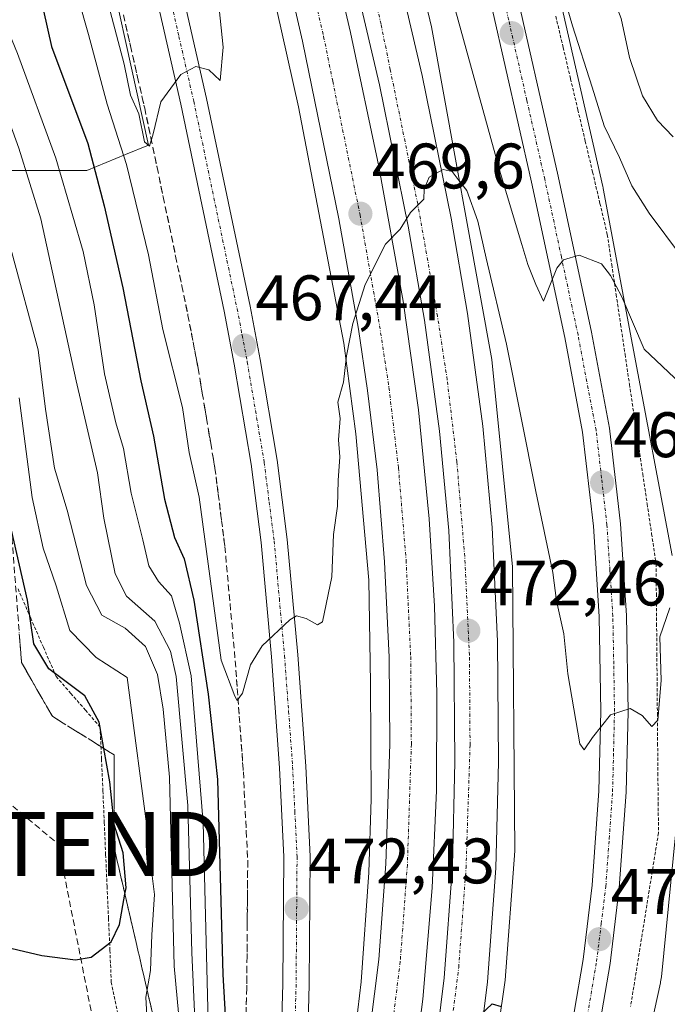
# Model space of a CAD drawing. Units: metres. Extents: x 583093 to 586488, y 4770579 to 4772934.
# Drawn here: x 586024 to 586125, y 4771236 to 4771390 of the extents above; entities that cross this region are included whole.
import ezdxf
from ezdxf.enums import TextEntityAlignment as Align

# ---------------------------------------------------------------- set-up
doc = ezdxf.new("R2010")
doc.units = ezdxf.units.M
doc.header["$MEASUREMENT"] = 0
for name, pattern in [('TRAZO_Y_PUNTO', [1, 0.5, -0.25, 0, -0.25]), ('TRAZOS', [0.75, 0.5, -0.25]), ('TRAZOSX2', [1.5, 1, -0.5])]:
    doc.linetypes.add(name, pattern=pattern)
doc.layers.get('0').update_dxf_attribs({"lineweight": 5})
for name, color, linetype, lineweight in [('Alambrada', 19, 'TRAZOS', 0), ('Arcén (en calzada doble)', 9, 'Continuous', 13), ('Carretera de calzada doble', 1, 'Continuous', 13), ('Carretera de calzada doble Cxs', 1, 'Continuous', 13), ('Carretera de calzada doble eje', 1, 'TRAZO_Y_PUNTO', 0), ('Carretera de calzada única', 19, 'Continuous', 13), ('Carretera de calzada única Cxs', 19, 'Continuous', 13), ('Carretera de calzada única eje', 19, 'TRAZO_Y_PUNTO', 0), ('Carátula', 7, 'Continuous', 5), ('Conducción de hidrocarburos lineal', 6, 'TRAZOSX2', 0), ('Curva de nivel maestra', 36, 'Continuous', 30), ('Curva de nivel normal', 36, 'Continuous', 0), ('Núcleo urbano', 19, 'Continuous', 0), ('Núcleo urbano CxS', 19, 'Continuous', 0), ('Pastizal CxS', 92, 'Continuous', 0), ('Prado', 92, 'Continuous', 0), ('Prado CxS', 92, 'Continuous', 0), ('Punto de cota en terreno', 7, 'Continuous', 0), ('Rótulo de punto de cota en terreno', 19, 'Continuous', 0), ('Talud superficial', 39, 'TRAZOSX2', 0), ('Torre de tendido puntual', 7, 'Continuous', 0)]:
    doc.layers.add(name, color=color, linetype=linetype, lineweight=lineweight)
doc.styles.add('Arial', font='txt', dxfattribs={"height": 0.2})

# ---------------------------------------------------------------- blocks, each defined once
blk = doc.blocks.new('*U150')
at = {"layer": 'Prado CxS', "color": 92, "linetype": 'Continuous', "lineweight": 0}
for points in [[(586118.63, 4771214.99, 476.27), (586123.99, 4771239.38, 473.71), (586124.02, 4771239.53, 473.7), (586124.11, 4771240.05, 473.64), (586124.14, 4771240.31, 473.61), (586127.42, 4771273.52, 472.64)], [(586125.83, 4771306.01, 468.66), (586119.65, 4771338.9, 464.87), (586115.07, 4771363.29, 462.05), (586115.05, 4771363.37, 462.03), (586115.01, 4771363.58, 462.01), (586106.94, 4771399.17, 459.54), (586090.03, 4771475.81, 454.44), (586089.04, 4771489.75, 452.75), (586087.6, 4771510.13, 452.56), (586089.79, 4771512.89, 451.74), (586095.73, 4771516.6, 451.02), (586102.89, 4771517.9, 450.62), (586103.73, 4771518.05, 450.58), (586108.71, 4771517.25, 450.37), (586115.68, 4771500.06, 448.95), (586124.19, 4771451.97, 445.53), (586124.22, 4771451.8, 445.53), (586124.27, 4771451.59, 445.52), (586127.28, 4771438.3, 444.38)]]:
    blk.add_polyline3d(points, dxfattribs=at)
blk = doc.blocks.new('*U151')
at = {"layer": 'Núcleo urbano CxS', "color": 19, "linetype": 'Continuous', "lineweight": 0}
for points in [[(586020.53, 4771215.13, 485.37), (586020.53, 4771249.15, 500.99), (586021.22, 4771278.31, 504.57), (586018.45, 4771322.74, 500.6), (586013.63, 4771366.06, 492.51), (586020.03, 4771366.07, 489.31), (586034.6, 4771366.1, 476.38), (586040.63, 4771368.56, 468.95), (586044.19, 4771370.02, 465.97), (586036.18, 4771406.6, 464.19), (586027.17, 4771406.04, 472.62), (586012.51, 4771404.82, 475.48), (585996.63, 4771410.93, 474.38), (585989.3, 4771428.03, 475.26), (585985.63, 4771448.8, 477.52), (585981.97, 4771470.79, 478.06), (585975.86, 4771490.34, 479.41), (585964.86, 4771512.33, 483.42)], [(586127.42, 4771273.52, 472.64), (586124.14, 4771240.31, 473.61), (586124.11, 4771240.05, 473.64), (586124.02, 4771239.53, 473.7), (586123.99, 4771239.38, 473.71), (586118.63, 4771214.99, 476.27)], [(586127.28, 4771438.3, 444.38), (586124.27, 4771451.59, 445.52), (586124.22, 4771451.8, 445.53), (586124.19, 4771451.97, 445.53), (586115.68, 4771500.06, 448.95), (586108.71, 4771517.25, 450.37), (586103.73, 4771518.05, 450.58), (586102.89, 4771517.9, 450.62), (586095.73, 4771516.6, 451.02), (586089.79, 4771512.89, 451.74), (586087.6, 4771510.13, 452.56), (586089.04, 4771489.75, 452.75), (586090.03, 4771475.81, 454.44), (586090.03, 4771475.81, 454.44), (586106.94, 4771399.17, 459.54), (586115.01, 4771363.58, 462.01), (586115.05, 4771363.37, 462.03), (586115.07, 4771363.29, 462.05), (586119.65, 4771338.9, 464.87), (586125.83, 4771306.01, 468.66)]]:
    blk.add_polyline3d(points, dxfattribs=at)
blk = doc.blocks.new('5PATER')
at = {"layer": 'Carátula', "linetype": 'Continuous', "lineweight": 5}
h = blk.add_hatch(color=250, dxfattribs=at)
edge = h.paths.add_edge_path()
edge.add_ellipse((0, 0.01), major_axis=(-1.33, -1.34), ratio=0.999422, start_angle=0, end_angle=360)
blk = doc.blocks.new('*U205')
at = {"layer": 'Carretera de calzada única Cxs', "color": 19, "linetype": 'Continuous', "lineweight": 13}
for points in [[(586081.98, 4771508.53, 453.7), (586081.72, 4771506.04, 453.9), (586081.66, 4771502.44, 454.15), (586082.68, 4771485.12, 455.38), (586083.75, 4771475.82, 456.09), (586085.76, 4771463.51, 457.01), (586108.04, 4771365.19, 463.99), (586113.23, 4771340.84, 465.75), (586116.06, 4771325.88, 466.88), (586117.77, 4771310.98, 467.79), (586118.7, 4771296.67, 468.73), (586118.96, 4771281.69, 469.83), (586118.65, 4771269.09, 470.62), (586117.59, 4771254.19, 471.78), (586116.14, 4771242.36, 472.75), (586113.3, 4771225.77, 473.83)], [(586109.14, 4771226.58, 473.61), (586111.95, 4771242.98, 472.51), (586113.37, 4771254.6, 471.67), (586114.42, 4771269.29, 470.56), (586114.72, 4771281.71, 469.76), (586114.47, 4771296.5, 468.64), (586113.55, 4771310.6, 467.59), (586111.87, 4771325.24, 466.68), (586109.08, 4771340.01, 465.53), (586103.9, 4771364.28, 463.73), (586081.6, 4771462.7, 457), (586079.55, 4771475.24, 456.02), (586078.46, 4771484.75, 455.27), (586077.42, 4771502.35, 454.17), (586077, 4771510.68, 453.79)]]:
    blk.add_polyline3d(points, dxfattribs=at)
blk = doc.blocks.new('*U206')
at = {"layer": 'Carretera de calzada única Cxs', "color": 19, "linetype": 'Continuous', "lineweight": 13}
for points in [[(586024.21, 4771514.85, 457.26), (586030.9, 4771476.93, 459.38), (586034.49, 4771459.81, 460.31), (586053.28, 4771377.32, 465.15), (586060.04, 4771344.92, 467.1), (586061.64, 4771336.58, 467.67), (586064.28, 4771320.88, 468.5), (586065.85, 4771308.5, 469.27), (586067.47, 4771290.55, 470.19), (586068.74, 4771273.17, 471.13), (586069.43, 4771259.09, 471.91), (586069.28, 4771239.12, 473.04), (586068.71, 4771219.29, 474.14)], [(586064.6, 4771219.53, 474.11), (586065.16, 4771239.19, 472.96), (586065.31, 4771259, 471.85), (586064.63, 4771272.92, 471.05), (586063.36, 4771290.21, 470.11), (586061.75, 4771308.06, 469.12), (586060.2, 4771320.28, 468.39), (586057.58, 4771335.85, 467.52), (586056, 4771344.11, 467), (586049.25, 4771376.44, 465.14), (586030.46, 4771458.93, 460.39), (586026.85, 4771476.15, 459.4), (586020.13, 4771514.24, 457.18)]]:
    blk.add_polyline3d(points, dxfattribs=at)
blk = doc.blocks.new('5TTEND')
blk.add_text('5TTEND', height=10).set_placement((0, 0), align=Align.MIDDLE_CENTER)

msp = doc.modelspace()

# ---------------------------------------------------------------- linework, layer by layer
at = {"layer": 'Alambrada', "color": 19, "linetype": 'TRAZOS', "lineweight": 0}
for points in [[(586107.69, 4771390.14, 467.67), (586108.84, 4771385.27, 470.74), (586109.98, 4771380.4, 472.23), (586111.13, 4771375.54, 473.36), (586112.28, 4771370.67, 469.91), (586113.43, 4771365.81, 471.97), (586114.57, 4771360.94, 472.74), (586115.72, 4771356.07, 475.09), (586116.41, 4771351.41, 472.52), (586117.1, 4771346.74, 469.3), (586117.79, 4771342.07, 465.76), (586118.48, 4771337.41, 466.2), (586119.17, 4771332.74, 476.16), (586119.86, 4771328.08, 476.93), (586120.55, 4771323.41, 478.11), (586121.24, 4771318.74, 483.43), (586121.93, 4771314.08, 477.15), (586122.62, 4771309.41, 478.57), (586123.31, 4771304.74, 481.09), (586123.36, 4771300.08, 476.16), (586123.4, 4771295.41, 476.89), (586123.44, 4771290.74, 476.61), (586123.48, 4771286.08, 474.74), (586123.52, 4771281.41, 477.2), (586123.56, 4771276.74, 479.61), (586123.6, 4771272.08, 477.82), (586123.65, 4771267.41, 476.8), (586123.69, 4771262.74, 476.96), (586122.96, 4771258.24, 479.69), (586122.24, 4771253.73, 476.61), (586121.52, 4771249.22, 476.23), (586120.8, 4771244.72, 473.99), (586120.08, 4771240.21, 473.51), (586119.35, 4771235.7, 474.12)], [(586023.88, 4771300.82, 502.23), (586025.86, 4771296.27, 505.58), (586027.84, 4771291.71, 506.79), (586029.82, 4771287.15, 509.69), (586032.1, 4771284.52, 502.33), (586034.39, 4771281.9, 501.59), (586036.67, 4771279.27, 502.98), (586036.89, 4771274.3, 504.23), (586037.11, 4771269.32, 504.29), (586037.33, 4771264.35, 504.59), (586037.54, 4771259.37, 505.07), (586037.76, 4771254.4, 502), (586037.98, 4771249.42, 500.98), (586038.2, 4771244.45, 500.25), (586038.42, 4771239.47, 500.01), (586039.4, 4771234.76, 502.68)]]:
    msp.add_polyline3d(points, dxfattribs=at)
at = {"layer": 'Arcén (en calzada doble)', "color": 9, "linetype": 'Continuous', "lineweight": 13}
for points in [[(586067.48, 4771191.36, 475.86), (586066.57, 4771184.72, 476.19), (586066.41, 4771175.67, 476.57), (586066.62, 4771175.68, 476.57), (586068.32, 4771183.72, 476.24), (586071.26, 4771197.61, 475.5), (586075.3, 4771222.07, 474.32), (586077.37, 4771239.51, 473.52), (586078.55, 4771256.59, 472.82), (586078.92, 4771268.04, 472.37), (586078.82, 4771286.13, 471.73), (586078.53, 4771302.15, 471.2), (586076.51, 4771325, 470.36), (586074.66, 4771339.16, 469.8), (586067.58, 4771376.01, 468.73), (586059.98, 4771410.21, 467.51), (586053.51, 4771438.71, 466.69), (586047.26, 4771467.56, 465.81), (586044.44, 4771484.1, 464.93), (586041.92, 4771503.18, 464.7), (586039.3, 4771533.92, 463.25), (586038.85, 4771558.98, 461.78)], [(586061.35, 4771550, 461.52), (586061.42, 4771539.01, 462.02), (586062.14, 4771524.94, 462.38), (586063.58, 4771508.26, 462.56), (586065.85, 4771490.79, 463.67), (586068.32, 4771475.04, 463.85), (586070.57, 4771463.85, 464.78), (586074.69, 4771445.5, 465.52), (586088.3, 4771388.51, 467.76), (586097.71, 4771336.59, 470.85), (586100.94, 4771304.26, 472.31), (586101.28, 4771259.98, 473.8), (586099.82, 4771239.8, 474.48), (586096.76, 4771218.46, 475.4)]]:
    msp.add_polyline3d(points, dxfattribs=at)
at = {"layer": 'Carretera de calzada doble', "color": 1, "linetype": 'Continuous', "lineweight": 13}
for points in [[(586068.35, 4771172.17, 476.73), (586068.63, 4771173.33, 476.68), (586074.98, 4771206.55, 475.14), (586078.11, 4771226.96, 474.24), (586080.12, 4771243.01, 473.6), (586081.22, 4771257.95, 473.09), (586081.83, 4771276.62, 472.41), (586081.73, 4771290.17, 471.87), (586081.02, 4771305.06, 471.3), (586079.84, 4771319.37, 470.74), (586078.37, 4771331.78, 470.32), (586076.93, 4771341.32, 470.02), (586073.89, 4771358.53, 469.41), (586068.24, 4771386.26, 468.61), (586060.94, 4771417.85, 467.56), (586051.14, 4771460.37, 466.2), (586047.85, 4771477.53, 465.58), (586046.5, 4771486.11, 465.38), (586045.29, 4771495.25, 464.91), (586043.6, 4771510.13, 464.52), (586041.75, 4771533.17, 463.84), (586041.14, 4771551.94, 463.01), (586041.39, 4771557.97, 462.85)], [(586048.45, 4771555.15, 462.5), (586048.69, 4771531.65, 463.4), (586049.41, 4771521.31, 463.77), (586051.76, 4771500.84, 464.45), (586054.31, 4771483.41, 465.14), (586057.58, 4771466.14, 465.82), (586061.97, 4771446.37, 466.53), (586075.69, 4771387.6, 468.67), (586080.1, 4771366.72, 469.51), (586083.89, 4771345.72, 470.31), (586086.29, 4771328.77, 470.94), (586087.95, 4771311.73, 471.57), (586088.8, 4771298.13, 472.04), (586089.17, 4771284.51, 472.55), (586089.1, 4771269.35, 473.11), (586088.44, 4771254.21, 473.69), (586086.98, 4771236.8, 474.34), (586084.76, 4771219.45, 474.94), (586082.67, 4771206.51, 475.51), (586080.13, 4771193.66, 475.94), (586076.16, 4771176.2, 476.63), (586074.78, 4771170.57, 476.8)], [(586077.86, 4771169.8, 476.86), (586078.5, 4771172.35, 476.81), (586082.35, 4771189.42, 476.2), (586085.02, 4771202.69, 475.74), (586087.79, 4771219.93, 475.06), (586090.29, 4771240.17, 474.39), (586091.57, 4771257.6, 473.71), (586091.98, 4771273.85, 473.11), (586091.82, 4771292.45, 472.41), (586091, 4771309.92, 471.76), (586089.54, 4771325.42, 471.23), (586087.22, 4771342.75, 470.56), (586084.69, 4771357.4, 470), (586080.24, 4771379.45, 469.12), (586067.9, 4771432.01, 467.02), (586062.25, 4771457.89, 466.03), (586059.83, 4771470.13, 465.55), (586056.42, 4771489.79, 464.77), (586054.68, 4771502.16, 464.25), (586053.15, 4771517.07, 463.68), (586052.23, 4771530.8, 463.18), (586051.71, 4771546.32, 462.6), (586051.71, 4771553.85, 462.32)], [(586058.51, 4771551.13, 461.78), (586058.51, 4771546.43, 462.17), (586059.02, 4771531.14, 462.67), (586059.93, 4771517.64, 463.25), (586061.43, 4771502.98, 463.83), (586063.14, 4771490.84, 464.16), (586066.52, 4771471.37, 465.27), (586068.91, 4771459.27, 465.75), (586074.53, 4771433.51, 466.96), (586086.88, 4771380.9, 469.15), (586091.37, 4771358.65, 470.3), (586093.94, 4771343.78, 470.81), (586096.3, 4771326.19, 471.67), (586097.78, 4771310.4, 472.1), (586098.62, 4771292.64, 472.79), (586098.78, 4771273.79, 473.45), (586098.36, 4771257.27, 474.01), (586097.06, 4771239.5, 474.77), (586094.52, 4771218.97, 475.4), (586091.71, 4771201.48, 476.04), (586089, 4771188, 476.4), (586085.12, 4771170.78, 476.96), (586084.46, 4771168.16, 477.03)]]:
    msp.add_polyline3d(points, dxfattribs=at)
at = {"layer": 'Carretera de calzada doble Cxs', "color": 1, "linetype": 'Continuous', "lineweight": 13}
for points in [[(586049.41, 4771521.31, 463.77), (586051.76, 4771500.84, 464.45), (586054.31, 4771483.41, 465.14), (586057.58, 4771466.14, 465.82), (586061.97, 4771446.37, 466.53), (586075.69, 4771387.6, 468.67), (586080.1, 4771366.72, 469.51), (586083.89, 4771345.72, 470.31), (586086.29, 4771328.77, 470.94), (586087.95, 4771311.73, 471.57), (586088.8, 4771298.13, 472.04), (586089.17, 4771284.51, 472.55), (586089.1, 4771269.35, 473.11), (586088.44, 4771254.21, 473.69), (586086.98, 4771236.8, 474.34), (586084.76, 4771219.45, 474.94)], [(586087.79, 4771219.93, 475.06), (586090.29, 4771240.17, 474.39), (586091.57, 4771257.6, 473.71), (586091.98, 4771273.85, 473.11), (586091.82, 4771292.45, 472.41), (586091, 4771309.92, 471.76), (586089.54, 4771325.42, 471.23), (586087.22, 4771342.75, 470.56), (586084.69, 4771357.4, 470), (586080.24, 4771379.45, 469.12), (586067.9, 4771432.01, 467.02), (586062.25, 4771457.89, 466.03), (586059.83, 4771470.13, 465.55), (586056.42, 4771489.79, 464.77), (586054.68, 4771502.16, 464.25), (586053.15, 4771517.07, 463.68)], [(586059.93, 4771517.64, 463.25), (586061.43, 4771502.98, 463.83), (586063.14, 4771490.84, 464.16), (586066.52, 4771471.37, 465.27), (586068.91, 4771459.27, 465.75), (586074.53, 4771433.51, 466.96), (586086.88, 4771380.9, 469.15), (586091.37, 4771358.65, 470.3), (586093.94, 4771343.78, 470.81), (586096.3, 4771326.19, 471.67), (586097.78, 4771310.4, 472.1), (586098.62, 4771292.64, 472.79), (586098.78, 4771273.79, 473.45), (586098.36, 4771257.27, 474.01), (586097.06, 4771239.5, 474.77), (586094.52, 4771218.97, 475.4)], [(586078.11, 4771226.96, 474.24), (586080.12, 4771243.01, 473.6), (586081.22, 4771257.95, 473.09), (586081.83, 4771276.62, 472.41), (586081.73, 4771290.17, 471.87), (586081.02, 4771305.06, 471.3), (586079.84, 4771319.37, 470.74), (586078.37, 4771331.78, 470.32), (586076.93, 4771341.32, 470.02), (586073.89, 4771358.53, 469.41), (586068.24, 4771386.26, 468.61), (586060.94, 4771417.85, 467.56), (586051.14, 4771460.37, 466.2), (586047.85, 4771477.53, 465.58), (586046.5, 4771486.11, 465.38), (586045.29, 4771495.25, 464.91), (586043.6, 4771510.13, 464.52)]]:
    msp.add_polyline3d(points, dxfattribs=at)
at = {"layer": 'Carretera de calzada doble eje', "color": 1, "linetype": 'TRAZO_Y_PUNTO', "lineweight": 0}
for points in [[(586044.68, 4771556.65, 462.7), (586044.49, 4771551.93, 462.9), (586045.09, 4771533.36, 463.61), (586046.93, 4771510.45, 464.36), (586048.61, 4771495.66, 464.9), (586049.81, 4771486.59, 465.24), (586051.15, 4771478.11, 465.52), (586054.42, 4771461.06, 466.15), (586056.85, 4771450.49, 466.5), (586060.52, 4771434.54, 467.04), (586064.2, 4771418.6, 467.59), (586067.85, 4771402.8, 468.13), (586071.51, 4771386.97, 468.68), (586072.93, 4771380, 468.91), (586077.18, 4771359.16, 469.59), (586080.23, 4771341.86, 470.22), (586081.69, 4771332.23, 470.55), (586083.17, 4771319.7, 470.98), (586084.36, 4771305.28, 471.54), (586085.08, 4771290.26, 472.12), (586085.18, 4771276.58, 472.6), (586084.56, 4771257.77, 473.32), (586083.45, 4771242.68, 473.87), (586081.43, 4771226.5, 474.49)], [(586090.49, 4771225.24, 475.02), (586092.56, 4771241.78, 474.46), (586093.7, 4771257.28, 473.87), (586094.33, 4771276.46, 473.16), (586094.23, 4771290.51, 472.71), (586093.49, 4771305.88, 472.08), (586092.27, 4771320.61, 471.55), (586090.76, 4771333.45, 471.06), (586089.26, 4771343.34, 470.69), (586086.17, 4771360.87, 469.98), (586081.89, 4771381.83, 469.08), (586080.45, 4771388.91, 468.81), (586076.76, 4771404.86, 468.17), (586073.11, 4771420.66, 467.55), (586069.44, 4771436.59, 466.89), (586065.77, 4771452.54, 466.22), (586063.37, 4771462.95, 465.81), (586060.16, 4771479.69, 465.1), (586058.86, 4771487.9, 464.74), (586057.69, 4771496.78, 464.36), (586056.04, 4771511.33, 463.8), (586054.23, 4771533.87, 462.93), (586053.61, 4771553.09, 462.23)]]:
    msp.add_polyline3d(points, dxfattribs=at)
at = {"layer": 'Carretera de calzada única', "color": 19, "linetype": 'Continuous', "lineweight": 13}
for points in [[(586064.6, 4771219.53, 474.11), (586065.16, 4771239.19, 472.96), (586065.31, 4771259, 471.85), (586064.63, 4771272.92, 471.05), (586063.36, 4771290.21, 470.11), (586061.75, 4771308.06, 469.12), (586060.2, 4771320.28, 468.39), (586057.58, 4771335.85, 467.52), (586056, 4771344.11, 467), (586049.25, 4771376.44, 465.14), (586030.46, 4771458.93, 460.39), (586026.85, 4771476.15, 459.4), (586020.13, 4771514.24, 457.18), (586017.15, 4771538.46, 456.22), (586015.41, 4771552.26, 455.99), (586013.57, 4771558.94, 455.87), (586010.44, 4771565.12, 455.84), (586007.32, 4771569.28, 455.8), (585999.89, 4771577.19, 455.79), (585997.26, 4771581.11, 455.76), (585995.46, 4771585.48, 455.88), (585993.93, 4771593.01, 455.86)], [(586109.14, 4771226.58, 473.61), (586111.95, 4771242.98, 472.51), (586113.37, 4771254.6, 471.67), (586114.42, 4771269.29, 470.56), (586114.72, 4771281.71, 469.76), (586114.47, 4771296.5, 468.64), (586113.55, 4771310.6, 467.59), (586111.87, 4771325.24, 466.68), (586109.08, 4771340.01, 465.53), (586103.9, 4771364.28, 463.73), (586081.6, 4771462.7, 457), (586079.55, 4771475.24, 456.02), (586078.46, 4771484.75, 455.27), (586077.42, 4771502.35, 454.17), (586077, 4771510.68, 453.79), (586076.96, 4771530.78, 453.14), (586077.3, 4771538.49, 452.96), (586078.34, 4771555.21, 453.12), (586078.38, 4771560.21, 453.4), (586077.8, 4771563.16, 453.66), (586076.12, 4771565.58, 453.74)], [(586024.21, 4771514.85, 457.26), (586030.9, 4771476.93, 459.38), (586034.49, 4771459.81, 460.31), (586053.28, 4771377.32, 465.15), (586060.04, 4771344.92, 467.1), (586061.64, 4771336.58, 467.67), (586064.28, 4771320.88, 468.5), (586065.85, 4771308.5, 469.27), (586067.47, 4771290.55, 470.19), (586068.74, 4771273.17, 471.13), (586069.43, 4771259.09, 471.91), (586069.28, 4771239.12, 473.04), (586068.71, 4771219.29, 474.14)], [(586081.98, 4771508.53, 453.7), (586081.72, 4771506.04, 453.9), (586081.66, 4771502.44, 454.15), (586082.68, 4771485.12, 455.38), (586083.75, 4771475.82, 456.09), (586085.76, 4771463.51, 457.01), (586108.04, 4771365.19, 463.99), (586113.23, 4771340.84, 465.75), (586116.06, 4771325.88, 466.88), (586117.77, 4771310.98, 467.79), (586118.7, 4771296.67, 468.73), (586118.96, 4771281.69, 469.83), (586118.65, 4771269.09, 470.62), (586117.59, 4771254.19, 471.78), (586116.14, 4771242.36, 472.75), (586113.3, 4771225.77, 473.83)]]:
    msp.add_polyline3d(points, dxfattribs=at)
at = {"layer": 'Carretera de calzada única eje', "color": 19, "linetype": 'TRAZO_Y_PUNTO', "lineweight": 0}
for points in [[(586112.63, 4771234.37, 473.25), (586114.04, 4771242.67, 472.64), (586114.77, 4771248.58, 472.2), (586115.48, 4771254.39, 471.83), (586116.01, 4771261.84, 471.34), (586116.54, 4771269.19, 470.83), (586116.69, 4771275.49, 470.37), (586116.84, 4771281.7, 469.94), (586116.72, 4771289.09, 469.42), (586116.58, 4771296.58, 468.89), (586116.12, 4771303.74, 468.34), (586115.66, 4771310.79, 467.83), (586114.82, 4771318.11, 467.29), (586113.97, 4771325.56, 466.78), (586111.15, 4771340.42, 465.78), (586108.56, 4771352.6, 464.79), (586105.97, 4771364.73, 464), (586103.18, 4771377.02, 463.09), (586100.35, 4771389.54, 462.13), (586098.24, 4771398.86, 461.61)], [(586046.62, 4771397.29, 463.99), (586048.96, 4771386.98, 464.61), (586051.26, 4771376.88, 465.22), (586054.64, 4771360.68, 466.15), (586058.02, 4771344.51, 467.08), (586058.81, 4771340.38, 467.34), (586059.61, 4771336.21, 467.6), (586062.24, 4771320.58, 468.49), (586063.02, 4771314.39, 468.83), (586063.8, 4771308.28, 469.19), (586064.61, 4771299.3, 469.69), (586065.41, 4771290.38, 470.19), (586066.05, 4771281.73, 470.69), (586066.68, 4771273.04, 471.16), (586067.02, 4771266.08, 471.54), (586067.37, 4771259.04, 471.92), (586067.29, 4771249.06, 472.5), (586067.22, 4771239.15, 473.05), (586066.94, 4771229.32, 473.6)]]:
    msp.add_polyline3d(points, dxfattribs=at)
at = {"layer": 'Conducción de hidrocarburos lineal', "color": 6, "linetype": 'TRAZOSX2', "lineweight": 0}
msp.add_polyline3d([(584884.25, 4772263.4, 472.04), (584883.76, 4772257.85, 473.41), (584881.59, 4772229.07, 477.9), (585080.83, 4772107.38, 441.31), (585144.89, 4771954.53, 480.56), (585137.45, 4771942.34, 482), (585058.34, 4771905.98, 484.84), (585044.47, 4771839.52, 490.46), (585179.41, 4771834.55, 484.19), (585230.75, 4771830, 490.87), (585276.46, 4771763.71, 509.21), (585233.83, 4771589.25, 566.75), (585138.1, 4771382.83, 654.84), (585151.08, 4771341.17, 661.1), (585272.88, 4771300.99, 628.26), (585350.15, 4771287.62, 613.44), (585457.29, 4771321.16, 598.77), (585572.78, 4771382.8, 583.62), (585655.79, 4771423.93, 571.25), (585828.35, 4771429.28, 544.94), (586030.16, 4771261.01, 503.13), (586047.15, 4771174.45, 469.84)], dxfattribs=at)
at = {"layer": 'Curva de nivel maestra', "color": 36, "linetype": 'Continuous', "lineweight": 30}
for points in [[(586025.82, 4771400.06, 475), (586029.1, 4771385.42, 475), (586034.76, 4771370.28, 475), (586037.32, 4771360.56, 475), (586040.23, 4771347.79, 475), (586043.04, 4771333.25, 475), (586045.02, 4771324.66, 475), (586046.72, 4771314.82, 475), (586048.25, 4771308.81, 475), (586049.75, 4771305.49, 475), (586051.28, 4771299.08, 475), (586053.52, 4771284.4, 475), (586054.96, 4771271.07, 475), (586055.79, 4771240.64, 475), (586056.74, 4771224.4, 475)], [(586020.06, 4771245.42, 500), (586027.6, 4771243.62, 500), (586032.83, 4771242.93, 500), (586035.29, 4771243.35, 500), (586038.41, 4771245.77, 500), (586039.72, 4771248.47, 500), (586040.54, 4771253.2, 500), (586040.71, 4771254.18, 500), (586040.25, 4771259.63, 500), (586038.86, 4771264.05, 500), (586038.84, 4771264.24, 500), (586038.17, 4771270.72, 500), (586037.25, 4771275.93, 500), (586036.53, 4771280.03, 500), (586034.28, 4771284.12, 500), (586028.66, 4771288.34, 500), (586026.34, 4771292.27, 500), (586025.37, 4771299.07, 500), (586022.86, 4771309.97, 500)], [(586095.93, 4771234.4, 475), (586097.76, 4771236.08, 475), (586099.18, 4771235.65, 475)]]:
    msp.add_polyline3d(points, dxfattribs=at)
at = {"layer": 'Curva de nivel normal', "color": 36, "linetype": 'Continuous', "lineweight": 0}
for points in [[(586067.13, 4771521.85, 460), (586073.02, 4771480.69, 460), (586079.92, 4771448.02, 460), (586086.47, 4771424.24, 460), (586088.72, 4771418.34, 460), (586089.57, 4771415.62, 460), (586090.38, 4771416.68, 460), (586092.19, 4771421.36, 460), (586093.4, 4771422.18, 460), (586096.21, 4771422.12, 460), (586099.16, 4771419.86, 460), (586100.24, 4771417.71, 460), (586101.42, 4771415.38, 460), (586102.3, 4771411.74, 460), (586103.67, 4771407.85, 460), (586105.26, 4771402.95, 460), (586108.3, 4771395.53, 460), (586110.28, 4771388.62, 460), (586113.35, 4771379.1, 460), (586115.23, 4771373.02, 460), (586117.62, 4771368.08, 460), (586119.54, 4771363.7, 460), (586122.23, 4771359.43, 460), (586127.28, 4771352.66, 460)], [(586072.63, 4771510.4, 455), (586073.42, 4771498.7, 455), (586074.56, 4771494.56, 455), (586075.77, 4771489.32, 455), (586077.51, 4771491.78, 455), (586079.55, 4771492.81, 455), (586083.12, 4771491.41, 455), (586085.34, 4771488.78, 455), (586086.33, 4771485.62, 455), (586087.79, 4771481.94, 455), (586089.41, 4771476.4, 455), (586093.72, 4771465.64, 455), (586099.29, 4771454.9, 455), (586102.34, 4771448.09, 455), (586103.8, 4771443.73, 455), (586106, 4771436.17, 455), (586109.81, 4771414.81, 455), (586115.22, 4771396.72, 455), (586117.88, 4771389.77, 455), (586119.18, 4771383.72, 455), (586121.18, 4771377.74, 455), (586123.53, 4771373.87, 455), (586125.96, 4771371.31, 455)], [(586038.03, 4771391.71, 465), (586040.4, 4771382.65, 465), (586041.43, 4771377.81, 465), (586042.72, 4771374.94, 465), (586043.61, 4771370.54, 465), (586044.35, 4771369.89, 465), (586044.96, 4771371.81, 465), (586046.16, 4771376.77, 465), (586049.27, 4771381.05, 465), (586051.6, 4771382.32, 465), (586053.6, 4771381.78, 465), (586055.4, 4771380.13, 465), (586055.86, 4771385.29, 465), (586054.1, 4771402.48, 465)], [(586089.03, 4771402.01, 465), (586099.05, 4771365.63, 465), (586102.42, 4771354.54, 465), (586103.31, 4771351.43, 465), (586104.58, 4771348.3, 465), (586105.77, 4771345.68, 465), (586107.87, 4771350.82, 465), (586108.91, 4771352.12, 465), (586111.35, 4771352.86, 465), (586114.81, 4771351.52, 465), (586116.21, 4771349.71, 465), (586117.99, 4771346.37, 465), (586121.44, 4771338.22, 465), (586127.14, 4771332.84, 465)], [(586031.66, 4771398.68, 470), (586034.88, 4771387.29, 470), (586037.8, 4771376.44, 470), (586040.78, 4771367, 470), (586044.24, 4771352.92, 470), (586046.45, 4771341.28, 470), (586049.49, 4771329.11, 470), (586050.56, 4771322.08, 470), (586052.12, 4771315.11, 470), (586055.53, 4771289.72, 470), (586057.66, 4771284.06, 470), (586058.02, 4771283.43, 470), (586058.84, 4771284.53, 470), (586060.12, 4771288.97, 470), (586061.93, 4771291.95, 470), (586066.22, 4771296.01, 470), (586067.27, 4771296.6, 470), (586068.8, 4771296.22, 470), (586070.53, 4771295.19, 470), (586071.35, 4771295.66, 470), (586072.8, 4771302.68, 470), (586073.04, 4771309.3, 470), (586073.65, 4771313.72, 470), (586073.76, 4771317.72, 470), (586074.05, 4771321.39, 470), (586073.85, 4771324.05, 470), (586074.09, 4771327.39, 470), (586073.73, 4771329.92, 470), (586074.58, 4771333.08, 470), (586075.06, 4771337.17, 470), (586076.05, 4771342.21, 470), (586077.97, 4771348.3, 470), (586081.17, 4771354.56, 470), (586083.43, 4771356.91, 470), (586085.05, 4771359.51, 470), (586087.11, 4771361.6, 470), (586087.18, 4771363.18, 470), (586087.96, 4771365.05, 470), (586090.12, 4771366.23, 470), (586091.52, 4771365.93, 470), (586092.48, 4771364.67, 470), (586093.83, 4771362.95, 470), (586095.53, 4771358.19, 470), (586096.82, 4771352.42, 470), (586100, 4771339, 470), (586104.56, 4771316.02, 470), (586107.24, 4771303.38, 470), (586107.8, 4771298.93, 470), (586108.92, 4771293.79, 470), (586109.55, 4771287.56, 470), (586111.45, 4771276.65, 470), (586112.1, 4771275.7, 470), (586113.42, 4771277.62, 470), (586116.19, 4771281.18, 470), (586119.27, 4771282.14, 470), (586121.17, 4771281.09, 470), (586122.64, 4771279.34, 470), (586123.59, 4771280.32, 470), (586124.09, 4771286.5, 470), (586123.9, 4771293.33, 470), (586125.45, 4771297.87, 470)], [(586020.24, 4771393.01, 480), (586023.78, 4771384.34, 480), (586029.75, 4771368.02, 480), (586032.4, 4771358.96, 480), (586034.04, 4771353.45, 480), (586035.77, 4771345.11, 480), (586037.37, 4771334.38, 480), (586039.13, 4771326.72, 480), (586040.33, 4771322.72, 480), (586041.51, 4771315.73, 480), (586043.32, 4771308.49, 480), (586044.26, 4771304.4, 480), (586045.76, 4771301.97, 480), (586047.8, 4771299.73, 480), (586049.06, 4771295.47, 480), (586050.86, 4771287.26, 480), (586052.72, 4771264.3, 480), (586053.69, 4771227.15, 480)], [(585986.06, 4771390.37, 490), (585994.68, 4771386, 490), (586003.9, 4771383.16, 490), (586007.24, 4771380.55, 490), (586010.03, 4771375.48, 490), (586014.92, 4771370.36, 490), (586017.89, 4771367.96, 490), (586019.95, 4771364.24, 490), (586022.9, 4771353.31, 490), (586027.03, 4771338.1, 490), (586028.16, 4771328.86, 490), (586029.58, 4771319.64, 490), (586031.55, 4771313.09, 490), (586034.56, 4771301.34, 490), (586036.93, 4771296.72, 490), (586040.58, 4771294.7, 490), (586043.74, 4771291.82, 490), (586045.61, 4771287.45, 490), (586046.51, 4771282.05, 490), (586047.48, 4771271.44, 490), (586048.19, 4771241.97, 490), (586049.35, 4771229.63, 490)], [(586051.61, 4771230.2, 485), (586050.95, 4771244.08, 485), (586050.37, 4771267.05, 485), (586048.54, 4771287.14, 485), (586047.62, 4771291.1, 485), (586045.18, 4771295.78, 485), (586040.79, 4771299.66, 485), (586039.02, 4771303.14, 485), (586037.28, 4771311.86, 485), (586036.27, 4771318.93, 485), (586032.96, 4771333.26, 485), (586027.46, 4771358.54, 485), (586024.03, 4771369.58, 485), (586021.93, 4771375.34, 485), (586019.41, 4771379.77, 485), (586017.18, 4771384.62, 485), (586015.9, 4771388.05, 485), (586013.37, 4771389.59, 485), (586009.73, 4771389.66, 485)], [(586044.07, 4771232.37, 495), (586043.79, 4771237.14, 495), (586044.52, 4771241.3, 495), (586044.73, 4771246.85, 495), (586045.15, 4771253.13, 495), (586044.6, 4771257.7, 495), (586044.27, 4771261.4, 495), (586040.88, 4771287, 495), (586036.04, 4771290.13, 495), (586031.94, 4771294.32, 495), (586029.85, 4771301.3, 495), (586027.79, 4771307.15, 495), (586026.11, 4771315.08, 495), (586024.04, 4771330.6, 495)]]:
    msp.add_polyline3d(points, dxfattribs=at)
at = {"layer": 'Núcleo urbano', "color": 19, "linetype": 'Continuous', "lineweight": 0}
for points in [[(586125.83, 4771306.01, 468.66), (586119.65, 4771338.9, 464.87), (586115.07, 4771363.29, 462.05), (586115.05, 4771363.37, 462.03), (586115.01, 4771363.58, 462.01), (586106.94, 4771399.17, 459.54), (586090.03, 4771475.81, 454.44), (586089.59, 4771481.99, 453.69), (586089.04, 4771489.75, 452.75), (586087.6, 4771510.13, 452.56), (586089.79, 4771512.89, 451.74), (586095.73, 4771516.6, 451.02), (586102.89, 4771517.9, 450.62), (586103.73, 4771518.05, 450.58), (586107.07, 4771517.52, 450.33), (586108.71, 4771517.25, 450.37), (586115.68, 4771500.06, 448.95), (586124.19, 4771451.97, 445.53), (586124.22, 4771451.8, 445.53), (586124.27, 4771451.59, 445.52), (586127.28, 4771438.3, 444.38)], [(586020.53, 4771215.13, 485.37), (586020.53, 4771249.15, 500.99), (586021.22, 4771278.31, 504.57), (586019.13, 4771311.74, 501.12), (586018.45, 4771322.74, 500.6), (586013.63, 4771366.06, 492.51), (586020.03, 4771366.07, 489.31), (586034.6, 4771366.1, 476.38), (586040.63, 4771368.56, 468.95), (586044.19, 4771370.02, 465.97), (586036.18, 4771406.6, 464.19), (586027.17, 4771406.04, 472.62), (586012.51, 4771404.82, 475.48), (585996.63, 4771410.93, 474.38), (585996.04, 4771412.28, 474.37), (585989.29, 4771428.03, 475.26), (585988.19, 4771434.29, 475.86), (585985.63, 4771448.8, 477.52), (585981.96, 4771470.79, 478.06), (585975.86, 4771490.34, 479.41), (585964.86, 4771512.33, 483.42)], [(586118.63, 4771214.99, 476.27), (586123.99, 4771239.38, 473.71), (586124.02, 4771239.53, 473.7), (586124.11, 4771240.05, 473.64), (586124.14, 4771240.31, 473.61), (586127.42, 4771273.52, 472.64)]]:
    msp.add_polyline3d(points, dxfattribs=at)
at = {"layer": 'Pastizal CxS', "color": 92, "linetype": 'Continuous', "lineweight": 0}
for points in [[(585964.86, 4771512.33, 483.42), (585975.86, 4771490.34, 479.41), (585981.97, 4771470.79, 478.06), (585985.63, 4771448.8, 477.52), (585989.3, 4771428.03, 475.26), (585996.63, 4771410.93, 474.38), (586012.51, 4771404.82, 475.48), (586027.17, 4771406.04, 472.62), (586036.18, 4771406.6, 464.19), (586044.19, 4771370.02, 465.97), (586040.63, 4771368.56, 468.95), (586034.6, 4771366.1, 476.38), (586020.03, 4771366.07, 489.31), (586013.63, 4771366.06, 492.51), (586018.45, 4771322.74, 500.6), (586021.22, 4771278.31, 504.57), (586020.53, 4771249.15, 500.99), (586020.53, 4771215.13, 485.37)], [(586020.53, 4771215.13, 485.37), (586020.53, 4771249.15, 500.99), (586021.22, 4771278.31, 504.57), (586019.13, 4771311.74, 501.12), (586018.45, 4771322.74, 500.6), (586013.63, 4771366.06, 492.51), (586020.03, 4771366.07, 489.31), (586034.6, 4771366.1, 476.38), (586040.63, 4771368.56, 468.95), (586044.19, 4771370.02, 465.97), (586036.18, 4771406.6, 464.19), (586027.17, 4771406.04, 472.62), (586012.51, 4771404.82, 475.48), (585996.63, 4771410.93, 474.38), (585996.04, 4771412.28, 474.37), (585989.29, 4771428.03, 475.26), (585988.19, 4771434.29, 475.86), (585985.63, 4771448.8, 477.52), (585981.96, 4771470.79, 478.06), (585975.86, 4771490.34, 479.41), (585964.86, 4771512.33, 483.42)]]:
    msp.add_polyline3d(points, dxfattribs=at)
at = {"layer": 'Prado', "color": 92, "linetype": 'Continuous', "lineweight": 0}
for points in [[(586125.83, 4771306.01, 468.66), (586119.65, 4771338.9, 464.87), (586115.07, 4771363.29, 462.05), (586115.05, 4771363.37, 462.03), (586115.01, 4771363.58, 462.01), (586106.94, 4771399.17, 459.54), (586090.03, 4771475.81, 454.44), (586089.59, 4771481.99, 453.69), (586089.04, 4771489.75, 452.75), (586087.6, 4771510.13, 452.56), (586089.79, 4771512.89, 451.74), (586095.73, 4771516.6, 451.02), (586102.89, 4771517.9, 450.62), (586103.73, 4771518.05, 450.58), (586107.07, 4771517.52, 450.33), (586108.71, 4771517.25, 450.37), (586115.68, 4771500.06, 448.95), (586124.19, 4771451.97, 445.53), (586124.22, 4771451.8, 445.53), (586124.27, 4771451.59, 445.52), (586127.28, 4771438.3, 444.38)], [(586118.63, 4771214.99, 476.27), (586123.99, 4771239.38, 473.71), (586124.02, 4771239.53, 473.7), (586124.11, 4771240.05, 473.64), (586124.14, 4771240.31, 473.61), (586127.42, 4771273.52, 472.64)]]:
    msp.add_polyline3d(points, dxfattribs=at)
at = {"layer": 'Talud superficial', "color": 39, "linetype": 'TRAZOSX2', "lineweight": 0}
for points in [[(586032.16, 4771426.45, 475.64), (586028.94, 4771411.03, 475.64), (586026.23, 4771406.84, 475.64), (586025.03, 4771404.97, 475.64), (586023.53, 4771402.64, 475.64), (586020.83, 4771398.45, 475.64), (586019.23, 4771394.05, 475.64), (586017.62, 4771389.66, 475.64), (586016.02, 4771385.26, 475.64), (586018.42, 4771360.67, 475.64), (586018.91, 4771355.76, 475.64), (586020.83, 4771336.09, 475.64), (586022.82, 4771310.26, 475.64), (586024.43, 4771289.33, 475.64), (586026.83, 4771285.13, 475.64), (586029.23, 4771280.94, 475.64), (586032.43, 4771278.94, 475.64), (586035.64, 4771276.94, 475.64), (586037.25, 4771275.93, 475.64), (586038.84, 4771274.94, 475.64), (586038.84, 4771264.24, 475.64), (586038.84, 4771260.55, 475.64), (586040.54, 4771253.2, 475.64), (586046.05, 4771229.37, 475.64)], [(586040.3, 4771390.37, 464.57), (586040.67, 4771388.75, 464.48), (586041.04, 4771387.13, 464.24), (586041.41, 4771385.51, 463.93), (586041.78, 4771383.9, 463.88), (586042.14, 4771382.28, 464.14), (586042.51, 4771380.66, 464.44), (586042.88, 4771379.05, 464.71), (586043.25, 4771377.43, 464.9), (586043.62, 4771375.81, 465.06), (586043.94, 4771374.27, 465.2), (586044.26, 4771372.73, 465.41), (586044.58, 4771371.19, 465.62), (586044.9, 4771369.65, 465.75), (586045.23, 4771368.11, 465.77), (586045.55, 4771366.57, 465.74), (586045.87, 4771365.03, 465.65), (586046.19, 4771363.49, 465.5), (586046.51, 4771361.95, 465.28), (586046.83, 4771360.42, 465.36), (586047.16, 4771358.88, 465.44), (586047.48, 4771357.34, 465.68), (586047.8, 4771355.8, 465.96), (586048.12, 4771354.26, 466.2), (586048.44, 4771352.72, 466.45), (586048.76, 4771351.18, 466.69), (586049.09, 4771349.64, 466.87), (586049.41, 4771348.1, 466.97), (586049.73, 4771346.56, 466.98), (586050.05, 4771345.02, 466.95), (586050.37, 4771343.48, 466.88), (586050.63, 4771342.11, 466.83), (586050.9, 4771340.73, 466.73), (586051.16, 4771339.35, 466.59), (586051.42, 4771337.98, 466.48), (586051.69, 4771336.6, 466.6), (586051.95, 4771335.22, 466.8), (586052.27, 4771333.28, 467.06), (586052.6, 4771331.33, 467.41), (586052.93, 4771329.38, 467.72), (586053.26, 4771327.43, 467.95), (586053.58, 4771325.49, 468.11), (586053.91, 4771323.54, 468.25), (586054.24, 4771321.6, 468.34), (586054.57, 4771319.65, 468.42), (586054.74, 4771318.3, 468.48), (586054.92, 4771316.94, 468.54), (586055.09, 4771315.58, 468.57), (586055.26, 4771314.22, 468.58), (586055.43, 4771312.86, 468.61), (586055.6, 4771311.5, 468.65), (586055.77, 4771310.15, 468.67), (586055.95, 4771308.79, 468.67), (586056.12, 4771307.43, 468.64), (586056.25, 4771305.95, 468.61), (586056.39, 4771304.46, 468.57), (586056.52, 4771302.97, 468.53), (586056.65, 4771301.49, 468.62), (586056.79, 4771300, 468.71), (586056.92, 4771298.51, 468.79), (586057.06, 4771297.02, 468.88), (586057.19, 4771295.53, 468.96), (586057.33, 4771294.04, 469.04), (586057.46, 4771292.56, 469.23), (586057.6, 4771291.07, 469.46), (586057.73, 4771289.58, 469.69), (586057.84, 4771288.14, 469.86), (586057.94, 4771286.7, 469.91), (586058.05, 4771285.26, 469.96), (586058.15, 4771283.82, 470.01), (586058.26, 4771282.38, 470.34), (586058.36, 4771280.94, 470.73), (586058.47, 4771279.5, 471.09), (586058.57, 4771278.06, 471.31), (586058.68, 4771276.61, 471.24), (586058.79, 4771275.17, 471.17), (586058.89, 4771273.73, 471.12), (586059, 4771272.29, 471.17), (586059.08, 4771270.75, 471.25), (586059.15, 4771269.2, 471.33), (586059.23, 4771267.65, 471.38), (586059.3, 4771266.11, 471.4), (586059.38, 4771264.56, 471.42), (586059.45, 4771263.01, 471.46), (586059.53, 4771261.47, 471.56), (586059.6, 4771259.92, 471.65), (586059.68, 4771258.37, 471.74), (586059.67, 4771256.72, 471.88), (586059.65, 4771255.07, 472.02), (586059.64, 4771253.42, 472.16), (586059.63, 4771251.77, 472.24), (586059.61, 4771250.12, 472.32), (586059.6, 4771248.46, 472.4), (586059.59, 4771246.81, 472.59), (586059.58, 4771245.16, 472.79), (586059.57, 4771243.51, 472.99), (586059.56, 4771241.86, 472.96), (586059.54, 4771240.21, 472.93), (586059.53, 4771238.56, 472.89), (586059.48, 4771236.92, 472.99), (586059.44, 4771235.28, 473.1)], [(586040.3, 4771390.37, 455.87), (586041.41, 4771385.51, 455.87), (586042.51, 4771380.66, 455.87), (586043.62, 4771375.81, 455.87), (586044.58, 4771371.19, 455.87), (586045.55, 4771366.57, 455.87), (586046.51, 4771361.95, 455.87), (586047.48, 4771357.34, 455.87), (586048.44, 4771352.72, 455.87), (586049.41, 4771348.1, 455.87), (586050.37, 4771343.48, 455.87), (586051.95, 4771335.22, 455.87), (586052.6, 4771331.33, 455.87), (586053.26, 4771327.43, 455.87), (586053.91, 4771323.54, 455.87), (586054.57, 4771319.65, 455.87), (586055.09, 4771315.58, 455.87), (586055.6, 4771311.5, 455.87), (586056.12, 4771307.43, 455.87), (586056.92, 4771298.51, 455.87), (586057.33, 4771294.04, 455.87), (586057.73, 4771289.58, 455.87), (586058.05, 4771285.26, 455.87), (586058.36, 4771280.94, 455.87), (586059, 4771272.29, 455.87), (586059.23, 4771267.65, 455.87), (586059.45, 4771263.01, 455.87), (586059.68, 4771258.37, 455.87), (586059.6, 4771248.46, 455.87), (586059.57, 4771243.51, 455.87), (586059.53, 4771238.56, 455.87), (586058.97, 4771218.9, 455.87)], [(586044.68, 4771235.31, 493.84), (586044.33, 4771236.79, 494.11), (586043.99, 4771238.28, 494.51), (586043.65, 4771239.76, 495.18), (586043.3, 4771241.25, 495.94), (586042.96, 4771242.73, 496.78), (586042.62, 4771244.22, 497.46), (586042.27, 4771245.7, 497.91), (586041.93, 4771247.19, 498.34), (586041.59, 4771248.67, 498.81), (586041.24, 4771250.16, 499.23), (586040.9, 4771251.64, 499.53), (586040.56, 4771253.13, 499.83), (586040.21, 4771254.61, 499.91), (586039.87, 4771256.1, 499.95), (586039.53, 4771257.58, 500.02), (586039.18, 4771259.07, 500.1), (586038.84, 4771260.55, 500.19), (586038.84, 4771262.15, 500.08), (586038.84, 4771263.75, 499.98), (586038.84, 4771265.35, 499.94), (586038.84, 4771266.95, 499.91), (586038.84, 4771268.54, 499.86), (586038.84, 4771270.14, 499.62), (586038.84, 4771271.74, 499.38), (586038.84, 4771273.34, 499.13), (586038.84, 4771274.94, 498.91), (586037.24, 4771275.94, 500.25), (586035.64, 4771276.94, 501.02), (586034.03, 4771277.94, 501.33), (586032.43, 4771278.94, 501.64), (586030.83, 4771279.94, 501.99), (586029.23, 4771280.94, 502.35), (586028.43, 4771282.34, 502.44), (586027.63, 4771283.73, 502.48), (586026.83, 4771285.13, 502.34), (586026.03, 4771286.53, 502.26), (586025.23, 4771287.93, 502.21), (586024.43, 4771289.33, 502.14), (586024.31, 4771290.89, 501.72), (586024.19, 4771292.45, 501.33), (586024.07, 4771294.01, 501.07)]]:
    msp.add_polyline3d(points, dxfattribs=at)

# ---------------------------------------------------------------- block references
at = {"layer": 'Carretera de calzada única Cxs', "color": 19, "linetype": 'Continuous', "lineweight": 13}
for name in ['*U206', '*U205']:
    msp.add_blockref(name, (0, 0), dxfattribs=at)
at = {"layer": 'Núcleo urbano CxS', "color": 19, "linetype": 'Continuous', "lineweight": 0}
msp.add_blockref('*U151', (0, 0), dxfattribs=at)
at = {"layer": 'Prado CxS', "color": 92, "linetype": 'Continuous', "lineweight": 0}
msp.add_blockref('*U150', (0, 0), dxfattribs=at)
at = {"layer": 'Punto de cota en terreno', "linetype": 'Continuous', "lineweight": 0}
for p in [(586100.82, 4771387.49, 462.41), (586077.24, 4771359.33, 469.6), (586059.13, 4771338.77, 467.44), (586114.91, 4771317.41, 467.45), (586094.06, 4771294.28, 472.46), (586067.31, 4771250.93, 472.43), (586114.48, 4771246.17, 472.51)]:
    msp.add_blockref('5PATER', p, dxfattribs=at)
at = {"layer": 'Torre de tendido puntual', "linetype": 'Continuous', "lineweight": 0}
msp.add_blockref('5TTEND', (586030.16, 4771261.01, 503.07), dxfattribs=at)

# ---------------------------------------------------------------- texts
at = {"layer": 'Rótulo de punto de cota en terreno', "color": 19, "linetype": 'Continuous', "lineweight": 0, "style": 'Arial'}
for s, p in [('469,6', (586079, 4771361.09)), ('467,44', (586060.89, 4771340.53)), ('467,45', (586116.67, 4771319.17)), ('472,46', (586095.82, 4771296.04)), ('472,43', (586069.07, 4771252.69)), ('472,51', (586116.24, 4771247.93))]:
    msp.add_text(s, height=7, dxfattribs=at).set_placement(p, align=Align.BOTTOM_LEFT)

doc.saveas('drawing.dxf')
